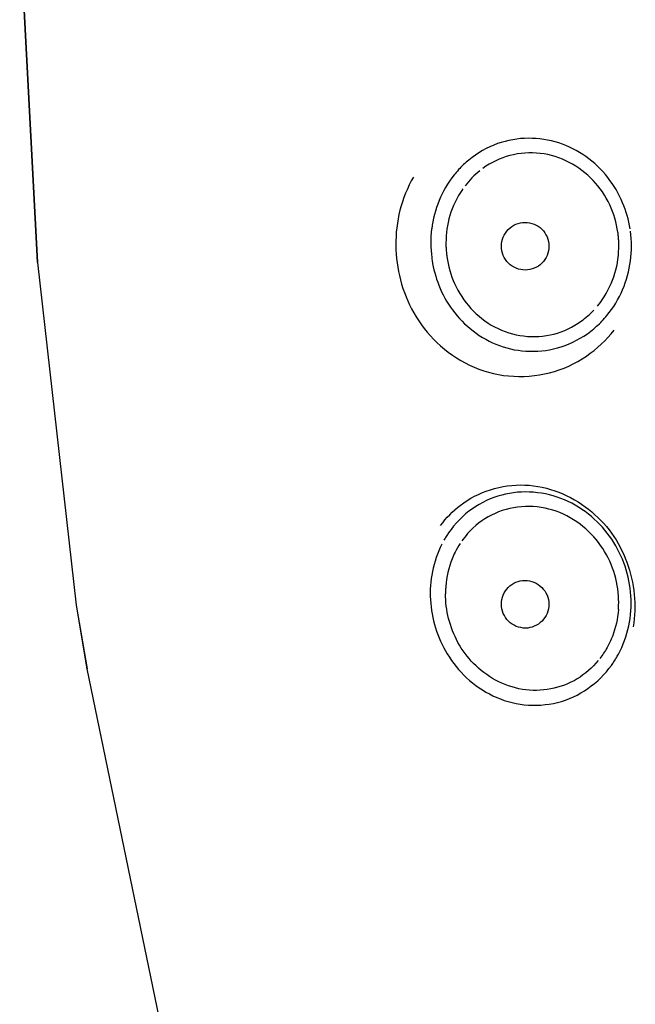
# Model space of a CAD drawing. Units: millimetres. Extents: x 20 to 995, y 27 to 1444.
# Drawn here: x 269 to 282, y 1247 to 1267 of the extents above; entities that cross this region are included whole.
import ezdxf

# ---------------------------------------------------------------- set-up
doc = ezdxf.new("R2010")
doc.units = ezdxf.units.MM
doc.header["$LTSCALE"] = 50.8
doc.layers.add('MODEL', color=7, linetype='Continuous')

msp = doc.modelspace()

# ---------------------------------------------------------------- linework, layer by layer
at = {"layer": 'MODEL', "lineweight": -3}
for points in [[(269.712, 1262.285), (269.343, 1269.254), (269.46, 1276.287)], [(269.461, 1276.287), (269.344, 1269.254), (269.713, 1262.285)], [(269.713, 1262.285), (270.521, 1255.155)], [(269.713, 1262.285), (270.521, 1255.155)], [(270.521, 1255.155), (270.75, 1253.833)]]:
    msp.add_lwpolyline(points, dxfattribs=at)
for points, knots in [([(282.042, 1262.987), (282.012, 1263.173), (281.961, 1263.356), (281.887, 1263.532), (281.809, 1263.718), (281.702, 1263.897), (281.578, 1264.058), (281.447, 1264.223), (281.293, 1264.37), (281.123, 1264.492), (280.95, 1264.614), (280.759, 1264.707), (280.559, 1264.775), (280.354, 1264.839), (280.141, 1264.872), (279.927, 1264.872), (279.71, 1264.872), (279.49, 1264.832), (279.286, 1264.761), (279.066, 1264.682), (278.864, 1264.564), (278.686, 1264.42)], [0, 0, 0, 0, 1, 1, 1, 2, 2, 2, 3, 3, 3, 4, 4, 4, 5, 5, 5, 6, 6, 6, 7, 7, 7, 7]), ([(282.042, 1262.987), (282.012, 1263.173), (281.961, 1263.356), (281.887, 1263.532), (281.809, 1263.718), (281.702, 1263.897), (281.578, 1264.058), (281.447, 1264.223), (281.293, 1264.37), (281.123, 1264.492), (280.95, 1264.614), (280.759, 1264.707), (280.559, 1264.775), (280.354, 1264.839), (280.141, 1264.872), (279.927, 1264.872), (279.71, 1264.872), (279.49, 1264.832), (279.286, 1264.761), (279.066, 1264.682), (278.864, 1264.564), (278.686, 1264.42)], [0, 0, 0, 0, 1, 1, 1, 2, 2, 2, 3, 3, 3, 4, 4, 4, 5, 5, 5, 6, 6, 6, 7, 7, 7, 7]), ([(281.788, 1262.919), (281.758, 1263.111), (281.702, 1263.306), (281.618, 1263.489), (281.529, 1263.675), (281.414, 1263.847), (281.273, 1263.997), (281.131, 1264.148), (280.963, 1264.273), (280.778, 1264.37), (280.589, 1264.47), (280.383, 1264.535), (280.174, 1264.556), (279.961, 1264.581), (279.747, 1264.567), (279.542, 1264.513), (279.339, 1264.46), (279.147, 1264.367), (278.98, 1264.245)], [0, 0, 0, 0, 1, 1, 1, 2, 2, 2, 3, 3, 3, 4, 4, 4, 5, 5, 5, 6, 6, 6, 6]), ([(281.788, 1262.919), (281.758, 1263.111), (281.702, 1263.306), (281.618, 1263.489), (281.529, 1263.675), (281.414, 1263.847), (281.273, 1263.997), (281.131, 1264.148), (280.963, 1264.273), (280.778, 1264.37), (280.589, 1264.47), (280.383, 1264.535), (280.174, 1264.556), (279.961, 1264.581), (279.747, 1264.567), (279.542, 1264.513), (279.339, 1264.46), (279.147, 1264.367), (278.98, 1264.245)], [0, 0, 0, 0, 1, 1, 1, 2, 2, 2, 3, 3, 3, 4, 4, 4, 5, 5, 5, 6, 6, 6, 6]), ([(278.686, 1264.42), (278.648, 1264.388), (278.611, 1264.356), (278.578, 1264.324), (278.541, 1264.288), (278.506, 1264.255), (278.475, 1264.22), (278.441, 1264.18), (278.409, 1264.144), (278.38, 1264.109)], [0, 0, 0, 0, 1, 1, 1, 2, 2, 2, 3, 3, 3, 3]), ([(278.686, 1264.42), (278.648, 1264.388), (278.611, 1264.356), (278.578, 1264.324), (278.541, 1264.288), (278.506, 1264.255), (278.475, 1264.22), (278.441, 1264.18), (278.409, 1264.144), (278.38, 1264.109)], [0, 0, 0, 0, 1, 1, 1, 2, 2, 2, 3, 3, 3, 3]), ([(278.379, 1264.109), (278.251, 1263.944), (278.146, 1263.765), (278.067, 1263.575), (277.99, 1263.385), (277.941, 1263.188), (277.915, 1262.987)], [0, 0, 0, 0, 1, 1, 1, 2, 2, 2, 2]), ([(278.379, 1264.109), (278.251, 1263.944), (278.146, 1263.765), (278.067, 1263.575), (277.99, 1263.385), (277.941, 1263.188), (277.915, 1262.987)], [0, 0, 0, 0, 1, 1, 1, 2, 2, 2, 2]), ([(277.535, 1264.066), (277.411, 1263.851), (277.317, 1263.614), (277.255, 1263.374), (277.194, 1263.134), (277.166, 1262.89), (277.169, 1262.647), (277.171, 1262.403), (277.201, 1262.159), (277.264, 1261.927), (277.326, 1261.687), (277.421, 1261.457), (277.542, 1261.242), (277.673, 1261.013), (277.834, 1260.805), (278.025, 1260.622), (278.223, 1260.432), (278.452, 1260.271), (278.704, 1260.153), (278.957, 1260.031), (279.234, 1259.952), (279.515, 1259.927), (279.799, 1259.899), (280.091, 1259.92), (280.367, 1259.992), (280.641, 1260.063), (280.899, 1260.182), (281.132, 1260.339), (281.353, 1260.49), (281.549, 1260.673), (281.708, 1260.88)], [0, 0, 0, 0, 1, 1, 1, 2, 2, 2, 3, 3, 3, 4, 4, 4, 5, 5, 5, 6, 6, 6, 7, 7, 7, 8, 8, 8, 9, 9, 9, 10, 10, 10, 10]), ([(277.535, 1264.066), (277.411, 1263.851), (277.317, 1263.614), (277.255, 1263.374), (277.194, 1263.134), (277.166, 1262.89), (277.169, 1262.647), (277.171, 1262.403), (277.201, 1262.159), (277.264, 1261.927), (277.326, 1261.687), (277.421, 1261.457), (277.542, 1261.242), (277.673, 1261.013), (277.834, 1260.805), (278.025, 1260.622), (278.223, 1260.432), (278.452, 1260.271), (278.704, 1260.153), (278.957, 1260.031), (279.234, 1259.952), (279.515, 1259.927), (279.799, 1259.899), (280.091, 1259.92), (280.367, 1259.992), (280.641, 1260.063), (280.899, 1260.182), (281.132, 1260.339), (281.353, 1260.49), (281.549, 1260.673), (281.708, 1260.88)], [0, 0, 0, 0, 1, 1, 1, 2, 2, 2, 3, 3, 3, 4, 4, 4, 5, 5, 5, 6, 6, 6, 7, 7, 7, 8, 8, 8, 9, 9, 9, 10, 10, 10, 10]), ([(278.56, 1263.818), (278.558, 1263.815), (278.556, 1263.811), (278.553, 1263.808), (278.439, 1263.643), (278.351, 1263.456), (278.292, 1263.263), (278.239, 1263.077), (278.211, 1262.887), (278.211, 1262.697)], [0, 0, 0, 0, 1, 1, 1, 2, 2, 2, 3, 3, 3, 3]), ([(278.56, 1263.818), (278.558, 1263.815), (278.556, 1263.811), (278.553, 1263.808), (278.439, 1263.643), (278.351, 1263.456), (278.292, 1263.263), (278.239, 1263.077), (278.211, 1262.887), (278.211, 1262.697)], [0, 0, 0, 0, 1, 1, 1, 2, 2, 2, 3, 3, 3, 3]), ([(279.365, 1262.625), (279.363, 1262.69), (279.378, 1262.758), (279.402, 1262.815), (279.428, 1262.876), (279.465, 1262.93), (279.508, 1262.976), (279.554, 1263.023), (279.607, 1263.059), (279.668, 1263.084), (279.727, 1263.109), (279.791, 1263.123), (279.855, 1263.123), (279.92, 1263.123), (279.983, 1263.109), (280.044, 1263.084), (280.105, 1263.062), (280.16, 1263.027), (280.205, 1262.98), (280.251, 1262.933), (280.288, 1262.88), (280.314, 1262.819), (280.34, 1262.758), (280.352, 1262.69), (280.352, 1262.625)], [0, 0, 0, 0, 1, 1, 1, 2, 2, 2, 3, 3, 3, 4, 4, 4, 5, 5, 5, 6, 6, 6, 7, 7, 7, 8, 8, 8, 8]), ([(279.365, 1262.625), (279.363, 1262.69), (279.378, 1262.758), (279.402, 1262.815), (279.428, 1262.876), (279.465, 1262.93), (279.508, 1262.976), (279.554, 1263.023), (279.607, 1263.059), (279.668, 1263.084), (279.727, 1263.109), (279.791, 1263.123), (279.855, 1263.123), (279.92, 1263.123), (279.983, 1263.109), (280.044, 1263.084), (280.105, 1263.062), (280.16, 1263.027), (280.205, 1262.98), (280.251, 1262.933), (280.288, 1262.88), (280.314, 1262.819), (280.34, 1262.758), (280.352, 1262.69), (280.352, 1262.625)], [0, 0, 0, 0, 1, 1, 1, 2, 2, 2, 3, 3, 3, 4, 4, 4, 5, 5, 5, 6, 6, 6, 7, 7, 7, 8, 8, 8, 8]), ([(277.914, 1262.987), (277.888, 1262.79), (277.89, 1262.586), (277.916, 1262.389), (277.916, 1262.371), (277.919, 1262.349), (277.923, 1262.328)], [0, 0, 0, 0, 1, 1, 1, 2, 2, 2, 2]), ([(277.914, 1262.987), (277.888, 1262.79), (277.89, 1262.586), (277.916, 1262.389), (277.916, 1262.371), (277.919, 1262.349), (277.923, 1262.328)], [0, 0, 0, 0, 1, 1, 1, 2, 2, 2, 2]), ([(281.808, 1262.657), (281.808, 1262.686), (281.808, 1262.715), (281.806, 1262.743), (281.802, 1262.772), (281.801, 1262.801), (281.799, 1262.829), (281.795, 1262.858), (281.793, 1262.887), (281.787, 1262.919)], [0, 0, 0, 0, 1, 1, 1, 2, 2, 2, 3, 3, 3, 3]), ([(281.808, 1262.657), (281.808, 1262.686), (281.808, 1262.715), (281.806, 1262.743), (281.802, 1262.772), (281.801, 1262.801), (281.799, 1262.829), (281.795, 1262.858), (281.793, 1262.887), (281.787, 1262.919)], [0, 0, 0, 0, 1, 1, 1, 2, 2, 2, 3, 3, 3, 3]), ([(278.211, 1262.697), (278.211, 1262.665), (278.211, 1262.632), (278.213, 1262.597), (278.213, 1262.568), (278.217, 1262.536), (278.22, 1262.503), (278.222, 1262.471), (278.228, 1262.439), (278.231, 1262.41)], [0, 0, 0, 0, 1, 1, 1, 2, 2, 2, 3, 3, 3, 3]), ([(278.211, 1262.697), (278.211, 1262.665), (278.211, 1262.632), (278.213, 1262.597), (278.213, 1262.568), (278.217, 1262.536), (278.22, 1262.503), (278.222, 1262.471), (278.228, 1262.439), (278.231, 1262.41)], [0, 0, 0, 0, 1, 1, 1, 2, 2, 2, 3, 3, 3, 3]), ([(281.462, 1261.511), (281.579, 1261.679), (281.667, 1261.869), (281.726, 1262.066), (281.784, 1262.256), (281.81, 1262.457), (281.807, 1262.657)], [0, 0, 0, 0, 1, 1, 1, 2, 2, 2, 2]), ([(281.462, 1261.511), (281.579, 1261.679), (281.667, 1261.869), (281.726, 1262.066), (281.784, 1262.256), (281.81, 1262.457), (281.807, 1262.657)], [0, 0, 0, 0, 1, 1, 1, 2, 2, 2, 2]), ([(280.351, 1262.625), (280.351, 1262.561), (280.341, 1262.496), (280.315, 1262.435), (280.291, 1262.374), (280.255, 1262.321), (280.206, 1262.274), (280.162, 1262.228), (280.109, 1262.192), (280.049, 1262.167), (279.992, 1262.145), (279.926, 1262.131), (279.861, 1262.131), (279.798, 1262.131), (279.733, 1262.142), (279.672, 1262.167), (279.612, 1262.192), (279.557, 1262.228), (279.511, 1262.271), (279.467, 1262.317), (279.43, 1262.374), (279.403, 1262.435), (279.378, 1262.496), (279.364, 1262.561), (279.364, 1262.625)], [0, 0, 0, 0, 1, 1, 1, 2, 2, 2, 3, 3, 3, 4, 4, 4, 5, 5, 5, 6, 6, 6, 7, 7, 7, 8, 8, 8, 8]), ([(280.351, 1262.625), (280.351, 1262.561), (280.341, 1262.496), (280.315, 1262.435), (280.291, 1262.374), (280.255, 1262.321), (280.206, 1262.274), (280.162, 1262.228), (280.109, 1262.192), (280.049, 1262.167), (279.992, 1262.145), (279.926, 1262.131), (279.861, 1262.131), (279.798, 1262.131), (279.733, 1262.142), (279.672, 1262.167), (279.612, 1262.192), (279.557, 1262.228), (279.511, 1262.271), (279.467, 1262.317), (279.43, 1262.374), (279.403, 1262.435), (279.378, 1262.496), (279.364, 1262.561), (279.364, 1262.625)], [0, 0, 0, 0, 1, 1, 1, 2, 2, 2, 3, 3, 3, 4, 4, 4, 5, 5, 5, 6, 6, 6, 7, 7, 7, 8, 8, 8, 8]), ([(277.923, 1262.328), (277.951, 1262.156), (277.998, 1261.98), (278.063, 1261.815), (278.136, 1261.633), (278.231, 1261.457), (278.347, 1261.3), (278.468, 1261.135), (278.613, 1260.99), (278.776, 1260.862), (278.943, 1260.733), (279.126, 1260.63), (279.325, 1260.558), (279.525, 1260.486), (279.737, 1260.443), (279.952, 1260.44), (280.176, 1260.432), (280.4, 1260.465), (280.608, 1260.533), (280.831, 1260.604), (281.04, 1260.716), (281.223, 1260.855)], [0, 0, 0, 0, 1, 1, 1, 2, 2, 2, 3, 3, 3, 4, 4, 4, 5, 5, 5, 6, 6, 6, 7, 7, 7, 7]), ([(277.923, 1262.328), (277.951, 1262.156), (277.998, 1261.98), (278.063, 1261.815), (278.136, 1261.633), (278.231, 1261.457), (278.347, 1261.3), (278.468, 1261.135), (278.613, 1260.99), (278.776, 1260.862), (278.943, 1260.733), (279.126, 1260.63), (279.325, 1260.558), (279.525, 1260.486), (279.737, 1260.443), (279.952, 1260.44), (280.176, 1260.432), (280.4, 1260.465), (280.608, 1260.533), (280.831, 1260.604), (281.04, 1260.716), (281.223, 1260.855)], [0, 0, 0, 0, 1, 1, 1, 2, 2, 2, 3, 3, 3, 4, 4, 4, 5, 5, 5, 6, 6, 6, 7, 7, 7, 7]), ([(278.231, 1262.41), (278.257, 1262.217), (278.312, 1262.027), (278.391, 1261.848), (278.477, 1261.658), (278.593, 1261.486), (278.732, 1261.332), (278.872, 1261.178), (279.038, 1261.045), (279.224, 1260.948), (279.411, 1260.848), (279.616, 1260.784), (279.827, 1260.759), (280.034, 1260.73), (280.251, 1260.744), (280.456, 1260.798), (280.662, 1260.852), (280.858, 1260.945), (281.028, 1261.07)], [0, 0, 0, 0, 1, 1, 1, 2, 2, 2, 3, 3, 3, 4, 4, 4, 5, 5, 5, 6, 6, 6, 6]), ([(278.231, 1262.41), (278.257, 1262.217), (278.312, 1262.027), (278.391, 1261.848), (278.477, 1261.658), (278.593, 1261.486), (278.732, 1261.332), (278.872, 1261.178), (279.038, 1261.045), (279.224, 1260.948), (279.411, 1260.848), (279.616, 1260.784), (279.827, 1260.759), (280.034, 1260.73), (280.251, 1260.744), (280.456, 1260.798), (280.662, 1260.852), (280.858, 1260.945), (281.028, 1261.07)], [0, 0, 0, 0, 1, 1, 1, 2, 2, 2, 3, 3, 3, 4, 4, 4, 5, 5, 5, 6, 6, 6, 6]), ([(281.561, 1261.185), (281.695, 1261.346), (281.805, 1261.529), (281.887, 1261.719), (281.968, 1261.912), (282.023, 1262.116), (282.05, 1262.321)], [0, 0, 0, 0, 1, 1, 1, 2, 2, 2, 2]), ([(281.561, 1261.185), (281.695, 1261.346), (281.805, 1261.529), (281.887, 1261.719), (281.968, 1261.912), (282.023, 1262.116), (282.05, 1262.321)], [0, 0, 0, 0, 1, 1, 1, 2, 2, 2, 2]), ([(281.224, 1260.855), (281.264, 1260.891), (281.306, 1260.923), (281.345, 1260.959), (281.385, 1260.991), (281.422, 1261.031), (281.457, 1261.067), (281.493, 1261.106), (281.528, 1261.145), (281.561, 1261.185)], [0, 0, 0, 0, 1, 1, 1, 2, 2, 2, 3, 3, 3, 3]), ([(281.224, 1260.855), (281.264, 1260.891), (281.306, 1260.923), (281.345, 1260.959), (281.385, 1260.991), (281.422, 1261.031), (281.457, 1261.067), (281.493, 1261.106), (281.528, 1261.145), (281.561, 1261.185)], [0, 0, 0, 0, 1, 1, 1, 2, 2, 2, 3, 3, 3, 3]), ([(278.099, 1256.814), (278.214, 1256.971), (278.354, 1257.115), (278.51, 1257.233), (278.697, 1257.376), (278.909, 1257.487), (279.135, 1257.559), (279.364, 1257.634), (279.609, 1257.666), (279.852, 1257.656), (280.094, 1257.645), (280.336, 1257.595), (280.562, 1257.505), (280.784, 1257.419), (280.992, 1257.297), (281.178, 1257.151), (281.358, 1257.007), (281.522, 1256.842), (281.655, 1256.656), (281.787, 1256.468), (281.896, 1256.266), (281.974, 1256.051), (282.053, 1255.832), (282.107, 1255.606), (282.128, 1255.377)], [0, 0, 0, 0, 1, 1, 1, 2, 2, 2, 3, 3, 3, 4, 4, 4, 5, 5, 5, 6, 6, 6, 7, 7, 7, 8, 8, 8, 8]), ([(278.099, 1256.814), (278.214, 1256.971), (278.354, 1257.115), (278.51, 1257.233), (278.697, 1257.376), (278.909, 1257.487), (279.135, 1257.559), (279.364, 1257.634), (279.609, 1257.666), (279.852, 1257.656), (280.094, 1257.645), (280.336, 1257.595), (280.562, 1257.505), (280.784, 1257.419), (280.992, 1257.297), (281.178, 1257.151), (281.358, 1257.007), (281.522, 1256.842), (281.655, 1256.656), (281.787, 1256.468), (281.896, 1256.266), (281.974, 1256.051), (282.053, 1255.832), (282.107, 1255.606), (282.128, 1255.377)], [0, 0, 0, 0, 1, 1, 1, 2, 2, 2, 3, 3, 3, 4, 4, 4, 5, 5, 5, 6, 6, 6, 7, 7, 7, 8, 8, 8, 8]), ([(282.059, 1255.352), (282.045, 1255.56), (282.007, 1255.764), (281.939, 1255.965), (281.87, 1256.162), (281.777, 1256.352), (281.66, 1256.527), (281.542, 1256.703), (281.399, 1256.86), (281.237, 1257), (281.071, 1257.143), (280.88, 1257.258), (280.678, 1257.348), (280.475, 1257.434), (280.256, 1257.487), (280.034, 1257.505), (279.812, 1257.523), (279.588, 1257.505), (279.372, 1257.448), (279.154, 1257.391), (278.947, 1257.294), (278.761, 1257.161), (278.567, 1257.029), (278.398, 1256.853), (278.266, 1256.66)], [0, 0, 0, 0, 1, 1, 1, 2, 2, 2, 3, 3, 3, 4, 4, 4, 5, 5, 5, 6, 6, 6, 7, 7, 7, 8, 8, 8, 8]), ([(282.059, 1255.352), (282.045, 1255.56), (282.007, 1255.764), (281.939, 1255.965), (281.87, 1256.162), (281.777, 1256.352), (281.66, 1256.527), (281.542, 1256.703), (281.399, 1256.86), (281.237, 1257), (281.071, 1257.143), (280.88, 1257.258), (280.678, 1257.348), (280.475, 1257.434), (280.256, 1257.487), (280.034, 1257.505), (279.812, 1257.523), (279.588, 1257.505), (279.372, 1257.448), (279.154, 1257.391), (278.947, 1257.294), (278.761, 1257.161), (278.567, 1257.029), (278.398, 1256.853), (278.266, 1256.66)], [0, 0, 0, 0, 1, 1, 1, 2, 2, 2, 3, 3, 3, 4, 4, 4, 5, 5, 5, 6, 6, 6, 7, 7, 7, 8, 8, 8, 8]), ([(281.804, 1255.27), (281.801, 1255.47), (281.766, 1255.667), (281.701, 1255.857), (281.639, 1256.051), (281.547, 1256.233), (281.43, 1256.398), (281.312, 1256.567), (281.164, 1256.717), (281.001, 1256.842), (280.828, 1256.971), (280.635, 1257.072), (280.432, 1257.136), (280.221, 1257.197), (280.001, 1257.226), (279.781, 1257.204), (279.564, 1257.19), (279.352, 1257.129), (279.159, 1257.029), (278.97, 1256.936), (278.801, 1256.803), (278.662, 1256.645)], [0, 0, 0, 0, 1, 1, 1, 2, 2, 2, 3, 3, 3, 4, 4, 4, 5, 5, 5, 6, 6, 6, 7, 7, 7, 7]), ([(281.804, 1255.27), (281.801, 1255.47), (281.766, 1255.667), (281.701, 1255.857), (281.639, 1256.051), (281.547, 1256.233), (281.43, 1256.398), (281.312, 1256.567), (281.164, 1256.717), (281.001, 1256.842), (280.828, 1256.971), (280.635, 1257.072), (280.432, 1257.136), (280.221, 1257.197), (280.001, 1257.226), (279.781, 1257.204), (279.564, 1257.19), (279.352, 1257.129), (279.159, 1257.029), (278.97, 1256.936), (278.801, 1256.803), (278.662, 1256.645)], [0, 0, 0, 0, 1, 1, 1, 2, 2, 2, 3, 3, 3, 4, 4, 4, 5, 5, 5, 6, 6, 6, 7, 7, 7, 7]), ([(278.266, 1256.66), (278.249, 1256.638), (278.233, 1256.61), (278.217, 1256.584), (278.2, 1256.563), (278.185, 1256.534), (278.17, 1256.509)], [0, 0, 0, 0, 1, 1, 1, 2, 2, 2, 2]), ([(278.266, 1256.66), (278.249, 1256.638), (278.233, 1256.61), (278.217, 1256.584), (278.2, 1256.563), (278.185, 1256.534), (278.17, 1256.509)], [0, 0, 0, 0, 1, 1, 1, 2, 2, 2, 2]), ([(279.365, 1255.176), (279.363, 1255.241), (279.378, 1255.305), (279.402, 1255.366), (279.428, 1255.427), (279.463, 1255.481), (279.508, 1255.527), (279.552, 1255.57), (279.607, 1255.606), (279.666, 1255.635), (279.725, 1255.656), (279.789, 1255.671), (279.855, 1255.671), (279.92, 1255.671), (279.981, 1255.66), (280.042, 1255.635), (280.103, 1255.61), (280.158, 1255.574), (280.203, 1255.527), (280.249, 1255.481), (280.286, 1255.427), (280.314, 1255.366), (280.338, 1255.309), (280.352, 1255.241), (280.352, 1255.176)], [0, 0, 0, 0, 1, 1, 1, 2, 2, 2, 3, 3, 3, 4, 4, 4, 5, 5, 5, 6, 6, 6, 7, 7, 7, 8, 8, 8, 8]), ([(279.365, 1255.176), (279.363, 1255.241), (279.378, 1255.305), (279.402, 1255.366), (279.428, 1255.427), (279.463, 1255.481), (279.508, 1255.527), (279.552, 1255.57), (279.607, 1255.606), (279.666, 1255.635), (279.725, 1255.656), (279.789, 1255.671), (279.855, 1255.671), (279.92, 1255.671), (279.981, 1255.66), (280.042, 1255.635), (280.103, 1255.61), (280.158, 1255.574), (280.203, 1255.527), (280.249, 1255.481), (280.286, 1255.427), (280.314, 1255.366), (280.338, 1255.309), (280.352, 1255.241), (280.352, 1255.176)], [0, 0, 0, 0, 1, 1, 1, 2, 2, 2, 3, 3, 3, 4, 4, 4, 5, 5, 5, 6, 6, 6, 7, 7, 7, 8, 8, 8, 8]), ([(278.207, 1255.545), (278.207, 1255.527), (278.205, 1255.513), (278.205, 1255.495), (278.203, 1255.477), (278.203, 1255.459), (278.203, 1255.445), (278.202, 1255.427), (278.202, 1255.409), (278.202, 1255.395)], [0, 0, 0, 0, 1, 1, 1, 2, 2, 2, 3, 3, 3, 3]), ([(278.207, 1255.545), (278.207, 1255.527), (278.205, 1255.513), (278.205, 1255.495), (278.203, 1255.477), (278.203, 1255.459), (278.203, 1255.445), (278.202, 1255.427), (278.202, 1255.409), (278.202, 1255.395)], [0, 0, 0, 0, 1, 1, 1, 2, 2, 2, 3, 3, 3, 3]), ([(277.888, 1255.266), (277.899, 1255.069), (277.936, 1254.875), (277.993, 1254.686), (278.053, 1254.496), (278.136, 1254.309), (278.24, 1254.141), (278.35, 1253.958), (278.485, 1253.793), (278.639, 1253.646), (278.803, 1253.496), (278.989, 1253.367), (279.189, 1253.27), (279.394, 1253.174), (279.614, 1253.109), (279.84, 1253.084), (280.071, 1253.059), (280.306, 1253.077), (280.531, 1253.131), (280.759, 1253.188), (280.974, 1253.288), (281.166, 1253.424), (281.355, 1253.553), (281.52, 1253.718), (281.655, 1253.904)], [0, 0, 0, 0, 1, 1, 1, 2, 2, 2, 3, 3, 3, 4, 4, 4, 5, 5, 5, 6, 6, 6, 7, 7, 7, 8, 8, 8, 8]), ([(277.888, 1255.266), (277.899, 1255.069), (277.936, 1254.875), (277.993, 1254.686), (278.053, 1254.496), (278.136, 1254.309), (278.24, 1254.141), (278.35, 1253.958), (278.485, 1253.793), (278.639, 1253.646), (278.803, 1253.496), (278.989, 1253.367), (279.189, 1253.27), (279.394, 1253.174), (279.614, 1253.109), (279.84, 1253.084), (280.071, 1253.059), (280.306, 1253.077), (280.531, 1253.131), (280.759, 1253.188), (280.974, 1253.288), (281.166, 1253.424), (281.355, 1253.553), (281.52, 1253.718), (281.655, 1253.904)], [0, 0, 0, 0, 1, 1, 1, 2, 2, 2, 3, 3, 3, 4, 4, 4, 5, 5, 5, 6, 6, 6, 7, 7, 7, 8, 8, 8, 8]), ([(281.38, 1254.005), (281.257, 1253.854), (281.106, 1253.725), (280.94, 1253.621), (280.77, 1253.521), (280.585, 1253.449), (280.392, 1253.414), (280.198, 1253.374), (279.997, 1253.371), (279.802, 1253.403), (279.608, 1253.435), (279.417, 1253.503), (279.242, 1253.596), (279.074, 1253.689), (278.922, 1253.804), (278.786, 1253.944), (278.659, 1254.073), (278.549, 1254.223), (278.461, 1254.381), (278.374, 1254.539), (278.309, 1254.707), (278.267, 1254.879), (278.222, 1255.047), (278.201, 1255.219), (278.202, 1255.395)], [0, 0, 0, 0, 1, 1, 1, 2, 2, 2, 3, 3, 3, 4, 4, 4, 5, 5, 5, 6, 6, 6, 7, 7, 7, 8, 8, 8, 8]), ([(281.38, 1254.005), (281.257, 1253.854), (281.106, 1253.725), (280.94, 1253.621), (280.77, 1253.521), (280.585, 1253.449), (280.392, 1253.414), (280.198, 1253.374), (279.997, 1253.371), (279.802, 1253.403), (279.608, 1253.435), (279.417, 1253.503), (279.242, 1253.596), (279.074, 1253.689), (278.922, 1253.804), (278.786, 1253.944), (278.659, 1254.073), (278.549, 1254.223), (278.461, 1254.381), (278.374, 1254.539), (278.309, 1254.707), (278.267, 1254.879), (278.222, 1255.047), (278.201, 1255.219), (278.202, 1255.395)], [0, 0, 0, 0, 1, 1, 1, 2, 2, 2, 3, 3, 3, 4, 4, 4, 5, 5, 5, 6, 6, 6, 7, 7, 7, 8, 8, 8, 8]), ([(281.8, 1255.065), (281.8, 1255.087), (281.801, 1255.112), (281.801, 1255.133), (281.803, 1255.155), (281.805, 1255.182), (281.805, 1255.201), (281.805, 1255.223), (281.805, 1255.248), (281.803, 1255.27)], [0, 0, 0, 0, 1, 1, 1, 2, 2, 2, 3, 3, 3, 3]), ([(281.8, 1255.065), (281.8, 1255.087), (281.801, 1255.112), (281.801, 1255.133), (281.803, 1255.155), (281.805, 1255.182), (281.805, 1255.201), (281.805, 1255.223), (281.805, 1255.248), (281.803, 1255.27)], [0, 0, 0, 0, 1, 1, 1, 2, 2, 2, 3, 3, 3, 3]), ([(275.874, 1232.145), (275.102, 1234.593), (274.367, 1237.054), (273.702, 1239.537), (273.702, 1239.537), (270.749, 1253.833), (270.749, 1253.833), (270.749, 1253.833), (270.522, 1255.155), (270.522, 1255.155)], [0, 0, 0, 0, 1, 1, 1, 2, 2, 2, 3, 3, 3, 3]), ([(280.351, 1255.176), (280.353, 1255.112), (280.341, 1255.044), (280.315, 1254.983), (280.291, 1254.926), (280.255, 1254.872), (280.211, 1254.825), (280.164, 1254.779), (280.111, 1254.743), (280.05, 1254.718), (279.992, 1254.693), (279.928, 1254.678), (279.863, 1254.678), (279.8, 1254.678), (279.735, 1254.693), (279.675, 1254.714), (279.616, 1254.743), (279.559, 1254.779), (279.513, 1254.822), (279.467, 1254.868), (279.43, 1254.926), (279.405, 1254.983), (279.378, 1255.044), (279.364, 1255.112), (279.364, 1255.176)], [0, 0, 0, 0, 1, 1, 1, 2, 2, 2, 3, 3, 3, 4, 4, 4, 5, 5, 5, 6, 6, 6, 7, 7, 7, 8, 8, 8, 8]), ([(280.351, 1255.176), (280.353, 1255.112), (280.341, 1255.044), (280.315, 1254.983), (280.291, 1254.926), (280.255, 1254.872), (280.211, 1254.825), (280.164, 1254.779), (280.111, 1254.743), (280.05, 1254.718), (279.992, 1254.693), (279.928, 1254.678), (279.863, 1254.678), (279.8, 1254.678), (279.735, 1254.693), (279.675, 1254.714), (279.616, 1254.743), (279.559, 1254.779), (279.513, 1254.822), (279.467, 1254.868), (279.43, 1254.926), (279.405, 1254.983), (279.378, 1255.044), (279.364, 1255.112), (279.364, 1255.176)], [0, 0, 0, 0, 1, 1, 1, 2, 2, 2, 3, 3, 3, 4, 4, 4, 5, 5, 5, 6, 6, 6, 7, 7, 7, 8, 8, 8, 8]), ([(281.654, 1253.904), (281.672, 1253.93), (281.689, 1253.955), (281.705, 1253.98), (281.722, 1254.005), (281.736, 1254.03), (281.753, 1254.055), (281.769, 1254.084), (281.784, 1254.109), (281.799, 1254.134)], [0, 0, 0, 0, 1, 1, 1, 2, 2, 2, 3, 3, 3, 3]), ([(281.654, 1253.904), (281.672, 1253.93), (281.689, 1253.955), (281.705, 1253.98), (281.722, 1254.005), (281.736, 1254.03), (281.753, 1254.055), (281.769, 1254.084), (281.784, 1254.109), (281.799, 1254.134)], [0, 0, 0, 0, 1, 1, 1, 2, 2, 2, 3, 3, 3, 3])]:
    msp.add_open_spline(points, degree=3, knots=knots, dxfattribs=at)
for points in [[(278.916, 1264.198), (278.801, 1264.105), (278.698, 1263.997), (278.608, 1263.883)], [(278.916, 1264.198), (278.801, 1264.105), (278.698, 1263.997), (278.608, 1263.883)], [(282.05, 1262.321), (282.077, 1262.525), (282.077, 1262.733), (282.048, 1262.937)], [(282.05, 1262.321), (282.077, 1262.525), (282.077, 1262.733), (282.048, 1262.937)], [(281.363, 1261.378), (281.398, 1261.421), (281.432, 1261.464), (281.463, 1261.511)], [(281.363, 1261.378), (281.398, 1261.421), (281.432, 1261.464), (281.463, 1261.511)], [(281.029, 1261.07), (281.121, 1261.135), (281.209, 1261.21), (281.288, 1261.296)], [(281.029, 1261.07), (281.121, 1261.135), (281.209, 1261.21), (281.288, 1261.296)], [(278.662, 1256.645), (278.62, 1256.595), (278.581, 1256.545), (278.543, 1256.495)], [(278.662, 1256.645), (278.62, 1256.595), (278.581, 1256.545), (278.543, 1256.495)], [(278.125, 1256.427), (278.034, 1256.248), (277.968, 1256.051), (277.929, 1255.854)], [(278.125, 1256.427), (278.034, 1256.248), (277.968, 1256.051), (277.929, 1255.854)], [(278.504, 1256.441), (278.468, 1256.38), (278.433, 1256.319), (278.401, 1256.258)], [(278.504, 1256.441), (278.468, 1256.38), (278.433, 1256.319), (278.401, 1256.258)], [(278.34, 1256.119), (278.267, 1255.936), (278.223, 1255.742), (278.206, 1255.544)], [(278.34, 1256.119), (278.267, 1255.936), (278.223, 1255.742), (278.206, 1255.544)], [(278.401, 1256.258), (278.38, 1256.212), (278.359, 1256.165), (278.34, 1256.119)], [(278.401, 1256.258), (278.38, 1256.212), (278.359, 1256.165), (278.34, 1256.119)], [(277.928, 1255.854), (277.89, 1255.664), (277.877, 1255.463), (277.888, 1255.266)], [(277.928, 1255.854), (277.89, 1255.664), (277.877, 1255.463), (277.888, 1255.266)], [(282.014, 1254.729), (282.056, 1254.929), (282.073, 1255.144), (282.059, 1255.352)], [(282.014, 1254.729), (282.056, 1254.929), (282.073, 1255.144), (282.059, 1255.352)], [(282.128, 1255.377), (282.151, 1255.155), (282.145, 1254.926), (282.106, 1254.707)], [(282.128, 1255.377), (282.151, 1255.155), (282.145, 1254.926), (282.106, 1254.707)], [(281.8, 1255.065), (281.785, 1254.875), (281.743, 1254.686), (281.673, 1254.506)], [(281.8, 1255.065), (281.785, 1254.875), (281.743, 1254.686), (281.673, 1254.506)], [(281.798, 1254.134), (281.899, 1254.32), (281.97, 1254.521), (282.015, 1254.729)], [(281.798, 1254.134), (281.899, 1254.32), (281.97, 1254.521), (282.015, 1254.729)], [(281.672, 1254.506), (281.641, 1254.424), (281.604, 1254.349), (281.562, 1254.273)], [(281.672, 1254.506), (281.641, 1254.424), (281.604, 1254.349), (281.562, 1254.273)], [(281.562, 1254.273), (281.518, 1254.195), (281.469, 1254.116), (281.412, 1254.044)], [(281.562, 1254.273), (281.518, 1254.195), (281.469, 1254.116), (281.412, 1254.044)]]:
    msp.add_open_spline(points, degree=3, dxfattribs=at)

doc.saveas('drawing.dxf')
